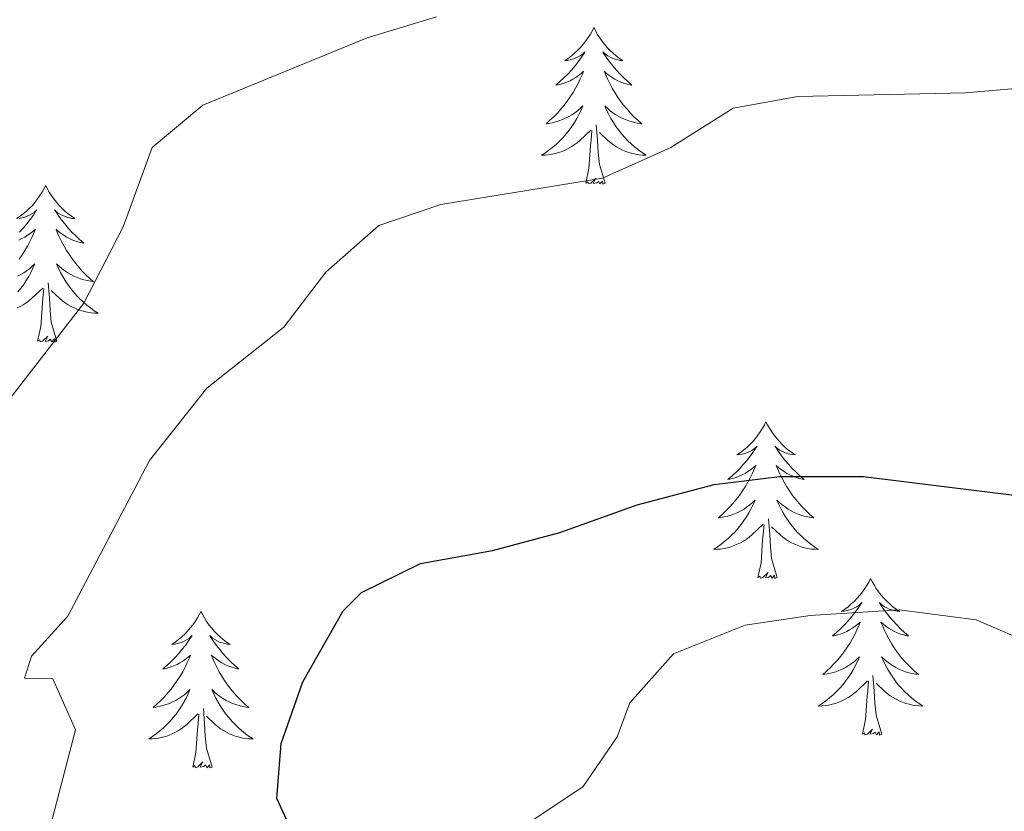
# Model space of a CAD drawing. Units: metres. Extents: x 627291 to 631801, y 4715326 to 4718379.
# Drawn here: x 630163 to 630238, y 4717109 to 4717170 of the extents above; entities that cross this region are included whole.
import ezdxf

# ---------------------------------------------------------------- set-up
doc = ezdxf.new("R2010")
doc.units = ezdxf.units.M
doc.header["$MEASUREMENT"] = 0
for name, color, linetype, lineweight in [('Level 36', 92, 'Continuous', 0), ('Level 4', 36, 'Continuous', 30), ('Level 5', 36, 'Continuous', 0)]:
    doc.layers.add(name, color=color, linetype=linetype, lineweight=lineweight)

msp = doc.modelspace()

# ---------------------------------------------------------------- linework, layer by layer
at = {"layer": 'Level 36', "color": 92, "linetype": 'Continuous', "lineweight": 0}
for points in [[(630206.58, 4717169.15, 0.01), (630206.47, 4717168.93, 0.01), (630206.31, 4717168.66, 0.01), (630206.14, 4717168.39, 0.01), (630205.96, 4717168.14, 0.01), (630205.77, 4717167.89, 0.01), (630205.56, 4717167.65, 0.01), (630205.34, 4717167.42, 0.01), (630205.11, 4717167.21, 0.01), (630204.87, 4717167, 0.01), (630204.62, 4717166.81, 0.01), (630204.36, 4717166.64, 0.01), (630204.56, 4717166.66, 0.01), (630204.76, 4717166.7, 0.01), (630204.96, 4717166.75, 0.01), (630205.16, 4717166.82, 0.01), (630205.34, 4717166.9, 0.01), (630205.53, 4717167, 0.01), (630205.7, 4717167.12, 0.01), (630205.9, 4717167.31, 0.01), (630205.86, 4717167.24, 0.01), (630205.63, 4717166.9, 0.01), (630205.39, 4717166.56, 0.01), (630205.14, 4717166.24, 0.01), (630204.87, 4717165.92, 0.01), (630204.59, 4717165.61, 0.01), (630204.3, 4717165.32, 0.01), (630203.99, 4717165.04, 0.01), (630203.68, 4717164.77, 0.01), (630203.8, 4717164.79, 0.01), (630204.05, 4717164.85, 0.01), (630204.29, 4717164.92, 0.01), (630204.53, 4717165.01, 0.01), (630204.76, 4717165.11, 0.01), (630204.98, 4717165.23, 0.01), (630205.2, 4717165.36, 0.01), (630205.4, 4717165.5, 0.01), (630205.6, 4717165.66, 0.01), (630205.79, 4717165.83, 0.01), (630205.7, 4717165.61, 0.01), (630205.54, 4717165.25, 0.01), (630205.37, 4717164.9, 0.01), (630205.19, 4717164.55, 0.01), (630204.99, 4717164.21, 0.01), (630204.78, 4717163.88, 0.01), (630204.55, 4717163.56, 0.01), (630204.31, 4717163.24, 0.01), (630204.06, 4717162.94, 0.01), (630203.8, 4717162.65, 0.01), (630203.52, 4717162.37, 0.01), (630203.23, 4717162.1, 0.01), (630202.94, 4717161.84, 0.01), (630203.13, 4717161.86, 0.01), (630203.4, 4717161.91, 0.01), (630203.66, 4717161.97, 0.01), (630203.92, 4717162.05, 0.01), (630204.18, 4717162.15, 0.01), (630204.42, 4717162.26, 0.01), (630204.66, 4717162.38, 0.01), (630204.9, 4717162.52, 0.01), (630205.12, 4717162.67, 0.01), (630205.34, 4717162.83, 0.01), (630205.55, 4717163.01, 0.01), (630205.74, 4717163.19, 0.01), (630205.6, 4717162.87, 0.01), (630205.44, 4717162.55, 0.01), (630205.28, 4717162.23, 0.01), (630205.09, 4717161.93, 0.01), (630204.9, 4717161.63, 0.01), (630204.69, 4717161.34, 0.01), (630204.46, 4717161.06, 0.01), (630204.23, 4717160.8, 0.01), (630203.98, 4717160.54, 0.01), (630203.72, 4717160.29, 0.01), (630203.46, 4717160.06, 0.01), (630203.18, 4717159.84, 0.01), (630202.89, 4717159.63, 0.01), (630202.6, 4717159.44, 0.01), (630202.86, 4717159.45, 0.01), (630203.12, 4717159.47, 0.01), (630203.39, 4717159.51, 0.01), (630203.65, 4717159.57, 0.01), (630203.9, 4717159.64, 0.01), (630204.15, 4717159.73, 0.01), (630204.4, 4717159.83, 0.01), (630204.63, 4717159.95, 0.01), (630204.86, 4717160.08, 0.01), (630205.08, 4717160.22, 0.01), (630205.3, 4717160.38, 0.01), (630205.5, 4717160.55, 0.01), (630206.35, 4717161.35, 0.01)], [(630206.58, 4717169.15, 0.01), (630206.69, 4717168.93, 0.01), (630206.84, 4717168.66, 0.01), (630207.01, 4717168.39, 0.01), (630207.19, 4717168.14, 0.01), (630207.39, 4717167.89, 0.01), (630207.59, 4717167.65, 0.01), (630207.81, 4717167.42, 0.01), (630208.04, 4717167.21, 0.01), (630208.28, 4717167, 0.01), (630208.53, 4717166.81, 0.01), (630208.79, 4717166.64, 0.01), (630208.6, 4717166.66, 0.01), (630208.39, 4717166.7, 0.01), (630208.19, 4717166.75, 0.01), (630208, 4717166.82, 0.01), (630207.81, 4717166.9, 0.01), (630207.63, 4717167, 0.01), (630207.45, 4717167.12, 0.01), (630207.25, 4717167.31, 0.01), (630207.29, 4717167.24, 0.01), (630207.52, 4717166.9, 0.01), (630207.76, 4717166.56, 0.01), (630208.02, 4717166.24, 0.01), (630208.29, 4717165.92, 0.01), (630208.57, 4717165.61, 0.01), (630208.86, 4717165.32, 0.01), (630209.16, 4717165.04, 0.01), (630209.48, 4717164.77, 0.01), (630209.35, 4717164.79, 0.01), (630209.1, 4717164.85, 0.01), (630208.86, 4717164.92, 0.01), (630208.63, 4717165.01, 0.01), (630208.4, 4717165.11, 0.01), (630208.17, 4717165.23, 0.01), (630207.96, 4717165.36, 0.01), (630207.75, 4717165.5, 0.01), (630207.55, 4717165.66, 0.01), (630207.37, 4717165.83, 0.01), (630207.45, 4717165.61, 0.01), (630207.61, 4717165.25, 0.01), (630207.78, 4717164.9, 0.01), (630207.97, 4717164.55, 0.01), (630208.17, 4717164.21, 0.01), (630208.38, 4717163.88, 0.01), (630208.6, 4717163.56, 0.01), (630208.84, 4717163.24, 0.01), (630209.1, 4717162.94, 0.01), (630209.36, 4717162.65, 0.01), (630209.63, 4717162.37, 0.01), (630209.92, 4717162.1, 0.01), (630210.22, 4717161.84, 0.01), (630210.02, 4717161.86, 0.01), (630209.76, 4717161.91, 0.01), (630209.49, 4717161.97, 0.01), (630209.23, 4717162.05, 0.01), (630208.98, 4717162.15, 0.01), (630208.73, 4717162.26, 0.01), (630208.49, 4717162.38, 0.01), (630208.26, 4717162.52, 0.01), (630208.03, 4717162.67, 0.01), (630207.81, 4717162.83, 0.01), (630207.61, 4717163.01, 0.01), (630207.41, 4717163.19, 0.01), (630207.55, 4717162.87, 0.01), (630207.71, 4717162.55, 0.01), (630207.88, 4717162.23, 0.01), (630208.06, 4717161.93, 0.01), (630208.26, 4717161.63, 0.01), (630208.47, 4717161.34, 0.01), (630208.69, 4717161.06, 0.01), (630208.93, 4717160.8, 0.01), (630209.17, 4717160.54, 0.01), (630209.43, 4717160.29, 0.01), (630209.7, 4717160.06, 0.01), (630209.98, 4717159.84, 0.01), (630210.27, 4717159.63, 0.01), (630210.56, 4717159.44, 0.01), (630210.29, 4717159.45, 0.01), (630210.03, 4717159.47, 0.01), (630209.77, 4717159.51, 0.01), (630209.51, 4717159.57, 0.01), (630209.25, 4717159.64, 0.01), (630209, 4717159.73, 0.01), (630208.76, 4717159.83, 0.01), (630208.52, 4717159.95, 0.01), (630208.29, 4717160.08, 0.01), (630208.07, 4717160.22, 0.01), (630207.86, 4717160.38, 0.01), (630207.65, 4717160.55, 0.01), (630207, 4717161.17, 0.01)], [(630207.43, 4717157.3, 0.01), (630207, 4717158.74, 0.01), (630206.91, 4717159.64, 0.01), (630206.86, 4717160.59, 0.01), (630206.76, 4717161.76, 0.01)], [(630205.96, 4717157.3, 0.01), (630206.2, 4717158.42, 0.01), (630206.32, 4717160.16, 0.01), (630206.36, 4717160.59, 0.01), (630206.43, 4717161.32, 0.01)], [(630164.84, 4717157.13, 0.01), (630164.73, 4717156.91, 0.01), (630164.57, 4717156.63, 0.01), (630164.4, 4717156.37, 0.01), (630164.22, 4717156.11, 0.01), (630164.03, 4717155.86, 0.01), (630163.82, 4717155.62, 0.01), (630163.6, 4717155.4, 0.01), (630163.37, 4717155.18, 0.01), (630163.13, 4717154.98, 0.01), (630162.88, 4717154.79, 0.01), (630162.62, 4717154.61, 0.01)], [(630164.84, 4717157.13, 0.01), (630164.95, 4717156.91, 0.01), (630165.1, 4717156.63, 0.01), (630165.27, 4717156.37, 0.01), (630165.45, 4717156.11, 0.01), (630165.65, 4717155.86, 0.01), (630165.86, 4717155.62, 0.01), (630166.07, 4717155.4, 0.01), (630166.3, 4717155.18, 0.01), (630166.54, 4717154.98, 0.01), (630166.8, 4717154.79, 0.01), (630167.06, 4717154.61, 0.01), (630166.86, 4717154.63, 0.01), (630166.65, 4717154.67, 0.01), (630166.45, 4717154.73, 0.01), (630166.26, 4717154.8, 0.01), (630166.07, 4717154.88, 0.01), (630165.89, 4717154.98, 0.01), (630165.72, 4717155.09, 0.01), (630165.51, 4717155.28, 0.01), (630165.55, 4717155.22, 0.01), (630165.78, 4717154.87, 0.01), (630166.02, 4717154.54, 0.01), (630166.28, 4717154.21, 0.01), (630166.55, 4717153.89, 0.01), (630166.83, 4717153.59, 0.01), (630167.12, 4717153.3, 0.01), (630167.42, 4717153.01, 0.01), (630167.74, 4717152.74, 0.01), (630167.61, 4717152.76, 0.01), (630167.37, 4717152.82, 0.01), (630167.12, 4717152.9, 0.01), (630166.89, 4717152.98, 0.01), (630166.66, 4717153.09, 0.01), (630166.43, 4717153.2, 0.01), (630166.22, 4717153.34, 0.01), (630166.01, 4717153.48, 0.01), (630165.81, 4717153.64, 0.01), (630165.63, 4717153.81, 0.01), (630165.72, 4717153.58, 0.01), (630165.87, 4717153.22, 0.01), (630166.04, 4717152.87, 0.01), (630166.23, 4717152.52, 0.01), (630166.43, 4717152.18, 0.01), (630166.64, 4717151.85, 0.01), (630166.87, 4717151.53, 0.01), (630167.1, 4717151.22, 0.01), (630167.36, 4717150.92, 0.01), (630167.62, 4717150.62, 0.01), (630167.9, 4717150.34, 0.01), (630168.18, 4717150.07, 0.01), (630168.48, 4717149.81, 0.01), (630168.28, 4717149.84, 0.01), (630168.02, 4717149.89, 0.01), (630167.75, 4717149.95, 0.01), (630167.49, 4717150.03, 0.01), (630167.24, 4717150.12, 0.01), (630166.99, 4717150.23, 0.01), (630166.75, 4717150.35, 0.01), (630166.52, 4717150.49, 0.01), (630166.29, 4717150.64, 0.01), (630166.08, 4717150.8, 0.01), (630165.87, 4717150.98, 0.01), (630165.67, 4717151.17, 0.01), (630165.82, 4717150.84, 0.01), (630165.97, 4717150.52, 0.01), (630166.14, 4717150.21, 0.01), (630166.32, 4717149.9, 0.01), (630166.52, 4717149.6, 0.01), (630166.73, 4717149.32, 0.01), (630166.95, 4717149.04, 0.01), (630167.19, 4717148.77, 0.01), (630167.43, 4717148.51, 0.01), (630167.69, 4717148.27, 0.01), (630167.96, 4717148.03, 0.01), (630168.24, 4717147.81, 0.01), (630168.53, 4717147.6, 0.01), (630168.82, 4717147.41, 0.01), (630168.55, 4717147.42, 0.01), (630168.29, 4717147.45, 0.01), (630168.03, 4717147.49, 0.01), (630167.77, 4717147.54, 0.01), (630167.51, 4717147.62, 0.01), (630167.26, 4717147.7, 0.01), (630167.02, 4717147.81, 0.01), (630166.78, 4717147.92, 0.01), (630166.55, 4717148.05, 0.01), (630166.33, 4717148.2, 0.01), (630166.12, 4717148.36, 0.01), (630165.91, 4717148.53, 0.01), (630165.26, 4717149.15, 0.01)], [(630207.43, 4717157.3, 0.01), (630207.25, 4717157.23, 0.01), (630207.24, 4717157.47, 0.01), (630207.04, 4717157.25, 0.01), (630206.92, 4717157.45, 0.01), (630206.8, 4717157.34, 0.01), (630206.53, 4717157.29, 0.01), (630206.73, 4717157.68, 0.01), (630206.34, 4717157.3, 0.01), (630206.16, 4717157.25, 0.01), (630206.12, 4717157.41, 0.01), (630205.96, 4717157.3, 0.01)], [(630162.82, 4717154.63, 0.01), (630163.02, 4717154.67, 0.01), (630163.22, 4717154.73, 0.01), (630163.42, 4717154.8, 0.01), (630163.61, 4717154.88, 0.01), (630163.79, 4717154.98, 0.01), (630163.96, 4717155.09, 0.01), (630164.17, 4717155.28, 0.01), (630164.12, 4717155.22, 0.01), (630163.9, 4717154.87, 0.01), (630163.65, 4717154.54, 0.01), (630163.4, 4717154.21, 0.01), (630163.13, 4717153.89, 0.01), (630162.85, 4717153.59, 0.01)], [(630162.79, 4717152.98, 0.01), (630163.02, 4717153.09, 0.01), (630163.24, 4717153.2, 0.01), (630163.46, 4717153.34, 0.01), (630163.66, 4717153.48, 0.01), (630163.86, 4717153.64, 0.01), (630164.05, 4717153.81, 0.01), (630163.96, 4717153.58, 0.01), (630163.8, 4717153.22, 0.01), (630163.63, 4717152.87, 0.01), (630163.45, 4717152.52, 0.01), (630163.25, 4717152.18, 0.01), (630163.04, 4717151.85, 0.01), (630162.81, 4717151.53, 0.01)], [(630162.68, 4717150.23, 0.01), (630162.93, 4717150.35, 0.01), (630163.16, 4717150.49, 0.01), (630163.38, 4717150.64, 0.01), (630163.6, 4717150.8, 0.01), (630163.81, 4717150.98, 0.01), (630164, 4717151.17, 0.01), (630163.86, 4717150.84, 0.01), (630163.71, 4717150.52, 0.01), (630163.54, 4717150.21, 0.01), (630163.35, 4717149.9, 0.01), (630163.16, 4717149.6, 0.01), (630162.95, 4717149.32, 0.01), (630162.72, 4717149.04, 0.01)], [(630165.69, 4717145.28, 0.01), (630165.26, 4717146.72, 0.01), (630165.17, 4717147.62, 0.01), (630165.12, 4717148.57, 0.01), (630165.02, 4717149.73, 0.01)], [(630162.66, 4717147.81, 0.01), (630162.89, 4717147.92, 0.01), (630163.12, 4717148.05, 0.01), (630163.35, 4717148.2, 0.01), (630163.56, 4717148.36, 0.01), (630163.76, 4717148.53, 0.01), (630164.61, 4717149.32, 0.01)], [(630164.22, 4717145.28, 0.01), (630164.46, 4717146.39, 0.01), (630164.58, 4717148.14, 0.01), (630164.62, 4717148.57, 0.01), (630164.69, 4717149.29, 0.01)], [(630165.69, 4717145.28, 0.01), (630165.52, 4717145.21, 0.01), (630165.5, 4717145.45, 0.01), (630165.31, 4717145.22, 0.01), (630165.18, 4717145.43, 0.01), (630165.06, 4717145.32, 0.01), (630164.79, 4717145.27, 0.01), (630164.99, 4717145.66, 0.01), (630164.6, 4717145.28, 0.01), (630164.42, 4717145.22, 0.01), (630164.38, 4717145.39, 0.01), (630164.22, 4717145.28, 0.01)], [(630219.68, 4717139.14, 0.01), (630219.57, 4717138.92, 0.01), (630219.42, 4717138.65, 0.01), (630219.25, 4717138.38, 0.01), (630219.07, 4717138.12, 0.01), (630218.88, 4717137.88, 0.01), (630218.67, 4717137.64, 0.01), (630218.45, 4717137.41, 0.01), (630218.22, 4717137.2, 0.01), (630217.98, 4717136.99, 0.01), (630217.73, 4717136.8, 0.01), (630217.47, 4717136.62, 0.01), (630217.67, 4717136.65, 0.01), (630217.87, 4717136.68, 0.01), (630218.07, 4717136.74, 0.01), (630218.26, 4717136.81, 0.01), (630218.45, 4717136.89, 0.01), (630218.63, 4717136.99, 0.01), (630218.81, 4717137.1, 0.01), (630219.01, 4717137.3, 0.01), (630218.97, 4717137.23, 0.01), (630218.74, 4717136.89, 0.01), (630218.5, 4717136.55, 0.01), (630218.24, 4717136.22, 0.01), (630217.98, 4717135.91, 0.01), (630217.7, 4717135.6, 0.01), (630217.4, 4717135.31, 0.01), (630217.1, 4717135.03, 0.01), (630216.79, 4717134.76, 0.01), (630216.91, 4717134.78, 0.01), (630217.16, 4717134.84, 0.01), (630217.4, 4717134.91, 0.01), (630217.64, 4717135, 0.01), (630217.87, 4717135.1, 0.01), (630218.09, 4717135.22, 0.01), (630218.3, 4717135.35, 0.01), (630218.51, 4717135.49, 0.01), (630218.71, 4717135.65, 0.01), (630218.9, 4717135.82, 0.01), (630218.81, 4717135.6, 0.01), (630218.65, 4717135.24, 0.01), (630218.48, 4717134.88, 0.01), (630218.3, 4717134.54, 0.01), (630218.1, 4717134.2, 0.01), (630217.88, 4717133.87, 0.01), (630217.66, 4717133.54, 0.01), (630217.42, 4717133.23, 0.01), (630217.17, 4717132.93, 0.01), (630216.9, 4717132.64, 0.01), (630216.63, 4717132.36, 0.01), (630216.34, 4717132.09, 0.01), (630216.04, 4717131.83, 0.01), (630216.24, 4717131.85, 0.01), (630216.51, 4717131.9, 0.01), (630216.77, 4717131.96, 0.01), (630217.03, 4717132.04, 0.01), (630217.28, 4717132.14, 0.01), (630217.53, 4717132.24, 0.01), (630217.77, 4717132.37, 0.01), (630218.01, 4717132.5, 0.01), (630218.23, 4717132.66, 0.01), (630218.45, 4717132.82, 0.01), (630218.65, 4717133, 0.01), (630218.85, 4717133.18, 0.01), (630218.71, 4717132.86, 0.01), (630218.55, 4717132.54, 0.01), (630218.38, 4717132.22, 0.01), (630218.2, 4717131.92, 0.01), (630218, 4717131.62, 0.01), (630217.79, 4717131.33, 0.01), (630217.57, 4717131.05, 0.01), (630217.34, 4717130.78, 0.01), (630217.09, 4717130.53, 0.01), (630216.83, 4717130.28, 0.01), (630216.56, 4717130.05, 0.01), (630216.28, 4717129.83, 0.01), (630216, 4717129.62, 0.01), (630215.7, 4717129.43, 0.01), (630215.97, 4717129.44, 0.01), (630216.23, 4717129.46, 0.01), (630216.5, 4717129.5, 0.01), (630216.75, 4717129.56, 0.01), (630217.01, 4717129.63, 0.01), (630217.26, 4717129.72, 0.01), (630217.5, 4717129.82, 0.01), (630217.74, 4717129.94, 0.01), (630217.97, 4717130.07, 0.01), (630218.19, 4717130.21, 0.01), (630218.41, 4717130.37, 0.01), (630218.61, 4717130.54, 0.01), (630219.46, 4717131.34, 0.01)], [(630219.68, 4717139.14, 0.01), (630219.8, 4717138.92, 0.01), (630219.95, 4717138.65, 0.01), (630220.12, 4717138.38, 0.01), (630220.3, 4717138.12, 0.01), (630220.5, 4717137.88, 0.01), (630220.7, 4717137.64, 0.01), (630220.92, 4717137.41, 0.01), (630221.15, 4717137.2, 0.01), (630221.39, 4717136.99, 0.01), (630221.64, 4717136.8, 0.01), (630221.9, 4717136.62, 0.01), (630221.7, 4717136.65, 0.01), (630221.5, 4717136.68, 0.01), (630221.3, 4717136.74, 0.01), (630221.11, 4717136.81, 0.01), (630220.92, 4717136.89, 0.01), (630220.74, 4717136.99, 0.01), (630220.56, 4717137.1, 0.01), (630220.36, 4717137.3, 0.01), (630220.4, 4717137.23, 0.01), (630220.63, 4717136.89, 0.01), (630220.87, 4717136.55, 0.01), (630221.13, 4717136.22, 0.01), (630221.4, 4717135.91, 0.01), (630221.68, 4717135.6, 0.01), (630221.97, 4717135.31, 0.01), (630222.27, 4717135.03, 0.01), (630222.58, 4717134.76, 0.01), (630222.46, 4717134.78, 0.01), (630222.21, 4717134.84, 0.01), (630221.97, 4717134.91, 0.01), (630221.74, 4717135, 0.01), (630221.5, 4717135.1, 0.01), (630221.28, 4717135.22, 0.01), (630221.06, 4717135.35, 0.01), (630220.86, 4717135.49, 0.01), (630220.66, 4717135.65, 0.01), (630220.47, 4717135.82, 0.01), (630220.56, 4717135.6, 0.01), (630220.72, 4717135.24, 0.01), (630220.89, 4717134.88, 0.01), (630221.07, 4717134.54, 0.01), (630221.27, 4717134.2, 0.01), (630221.49, 4717133.87, 0.01), (630221.71, 4717133.54, 0.01), (630221.95, 4717133.23, 0.01), (630222.2, 4717132.93, 0.01), (630222.47, 4717132.64, 0.01), (630222.74, 4717132.36, 0.01), (630223.03, 4717132.09, 0.01), (630223.33, 4717131.83, 0.01), (630223.13, 4717131.85, 0.01), (630222.86, 4717131.9, 0.01), (630222.6, 4717131.96, 0.01), (630222.34, 4717132.04, 0.01), (630222.09, 4717132.14, 0.01), (630221.84, 4717132.24, 0.01), (630221.6, 4717132.37, 0.01), (630221.36, 4717132.5, 0.01), (630221.14, 4717132.66, 0.01), (630220.92, 4717132.82, 0.01), (630220.72, 4717133, 0.01), (630220.52, 4717133.18, 0.01), (630220.66, 4717132.86, 0.01), (630220.82, 4717132.54, 0.01), (630220.99, 4717132.22, 0.01), (630221.17, 4717131.92, 0.01), (630221.37, 4717131.62, 0.01), (630221.58, 4717131.33, 0.01), (630221.8, 4717131.05, 0.01), (630222.03, 4717130.78, 0.01), (630222.28, 4717130.53, 0.01), (630222.54, 4717130.28, 0.01), (630222.81, 4717130.05, 0.01), (630223.09, 4717129.83, 0.01), (630223.38, 4717129.62, 0.01), (630223.66, 4717129.43, 0.01), (630223.4, 4717129.44, 0.01), (630223.14, 4717129.46, 0.01), (630222.88, 4717129.5, 0.01), (630222.62, 4717129.56, 0.01), (630222.36, 4717129.63, 0.01), (630222.11, 4717129.72, 0.01), (630221.87, 4717129.82, 0.01), (630221.63, 4717129.94, 0.01), (630221.4, 4717130.07, 0.01), (630221.18, 4717130.21, 0.01), (630220.96, 4717130.37, 0.01), (630220.76, 4717130.54, 0.01), (630220.1, 4717131.16, 0.01)], [(630220.54, 4717127.29, 0.01), (630220.11, 4717128.73, 0.01), (630220.02, 4717129.63, 0.01), (630219.97, 4717130.58, 0.01), (630219.87, 4717131.75, 0.01)], [(630219.07, 4717127.29, 0.01), (630219.31, 4717128.41, 0.01), (630219.42, 4717130.15, 0.01), (630219.47, 4717130.58, 0.01), (630219.54, 4717131.31, 0.01)], [(630220.54, 4717127.29, 0.01), (630220.36, 4717127.22, 0.01), (630220.34, 4717127.46, 0.01), (630220.15, 4717127.24, 0.01), (630220.03, 4717127.44, 0.01), (630219.91, 4717127.33, 0.01), (630219.64, 4717127.28, 0.01), (630219.84, 4717127.67, 0.01), (630219.45, 4717127.29, 0.01), (630219.26, 4717127.24, 0.01), (630219.22, 4717127.4, 0.01), (630219.07, 4717127.29, 0.01)], [(630227.64, 4717127.22, 0.01), (630227.53, 4717127, 0.01), (630227.38, 4717126.73, 0.01), (630227.21, 4717126.46, 0.01), (630227.03, 4717126.2, 0.01), (630226.84, 4717125.96, 0.01), (630226.63, 4717125.72, 0.01), (630226.41, 4717125.49, 0.01), (630226.18, 4717125.28, 0.01), (630225.94, 4717125.07, 0.01), (630225.69, 4717124.88, 0.01), (630225.43, 4717124.7, 0.01), (630225.63, 4717124.73, 0.01), (630225.83, 4717124.77, 0.01), (630226.03, 4717124.82, 0.01), (630226.22, 4717124.89, 0.01), (630226.41, 4717124.98, 0.01), (630226.59, 4717125.07, 0.01), (630226.77, 4717125.19, 0.01), (630226.97, 4717125.38, 0.01), (630226.93, 4717125.31, 0.01), (630226.7, 4717124.97, 0.01), (630226.46, 4717124.63, 0.01), (630226.2, 4717124.3, 0.01), (630225.94, 4717123.99, 0.01), (630225.66, 4717123.68, 0.01), (630225.36, 4717123.39, 0.01), (630225.06, 4717123.11, 0.01), (630224.75, 4717122.84, 0.01), (630224.87, 4717122.86, 0.01), (630225.12, 4717122.92, 0.01), (630225.36, 4717122.99, 0.01), (630225.6, 4717123.08, 0.01), (630225.83, 4717123.18, 0.01), (630226.05, 4717123.3, 0.01), (630226.26, 4717123.43, 0.01), (630226.47, 4717123.58, 0.01), (630226.67, 4717123.73, 0.01), (630226.86, 4717123.9, 0.01), (630226.77, 4717123.68, 0.01), (630226.61, 4717123.32, 0.01), (630226.44, 4717122.96, 0.01), (630226.26, 4717122.62, 0.01), (630226.06, 4717122.28, 0.01), (630225.84, 4717121.95, 0.01), (630225.62, 4717121.62, 0.01), (630225.38, 4717121.31, 0.01), (630225.13, 4717121.01, 0.01), (630224.86, 4717120.72, 0.01), (630224.59, 4717120.44, 0.01), (630224.3, 4717120.17, 0.01), (630224, 4717119.91, 0.01), (630224.2, 4717119.93, 0.01), (630224.47, 4717119.98, 0.01), (630224.73, 4717120.04, 0.01), (630224.99, 4717120.12, 0.01), (630225.24, 4717120.22, 0.01), (630225.49, 4717120.32, 0.01), (630225.73, 4717120.45, 0.01), (630225.97, 4717120.59, 0.01), (630226.19, 4717120.74, 0.01), (630226.41, 4717120.9, 0.01), (630226.61, 4717121.08, 0.01), (630226.81, 4717121.26, 0.01), (630226.67, 4717120.94, 0.01), (630226.51, 4717120.62, 0.01), (630226.34, 4717120.3, 0.01), (630226.16, 4717120, 0.01), (630225.96, 4717119.7, 0.01), (630225.75, 4717119.41, 0.01), (630225.53, 4717119.13, 0.01), (630225.3, 4717118.87, 0.01), (630225.05, 4717118.61, 0.01), (630224.79, 4717118.36, 0.01), (630224.52, 4717118.13, 0.01), (630224.24, 4717117.91, 0.01), (630223.96, 4717117.7, 0.01), (630223.66, 4717117.51, 0.01), (630223.93, 4717117.52, 0.01), (630224.19, 4717117.54, 0.01), (630224.46, 4717117.58, 0.01), (630224.71, 4717117.64, 0.01), (630224.97, 4717117.71, 0.01), (630225.22, 4717117.8, 0.01), (630225.46, 4717117.9, 0.01), (630225.7, 4717118.02, 0.01), (630225.93, 4717118.15, 0.01), (630226.15, 4717118.29, 0.01), (630226.37, 4717118.45, 0.01), (630226.57, 4717118.62, 0.01), (630227.42, 4717119.42, 0.01)], [(630227.64, 4717127.22, 0.01), (630227.76, 4717127, 0.01), (630227.91, 4717126.73, 0.01), (630228.08, 4717126.46, 0.01), (630228.26, 4717126.2, 0.01), (630228.46, 4717125.96, 0.01), (630228.66, 4717125.72, 0.01), (630228.88, 4717125.49, 0.01), (630229.11, 4717125.28, 0.01), (630229.35, 4717125.07, 0.01), (630229.6, 4717124.88, 0.01), (630229.86, 4717124.7, 0.01), (630229.66, 4717124.73, 0.01), (630229.46, 4717124.77, 0.01), (630229.26, 4717124.82, 0.01), (630229.07, 4717124.89, 0.01), (630228.88, 4717124.98, 0.01), (630228.7, 4717125.07, 0.01), (630228.52, 4717125.19, 0.01), (630228.32, 4717125.38, 0.01), (630228.36, 4717125.31, 0.01), (630228.59, 4717124.97, 0.01), (630228.83, 4717124.63, 0.01), (630229.09, 4717124.3, 0.01), (630229.36, 4717123.99, 0.01), (630229.64, 4717123.68, 0.01), (630229.93, 4717123.39, 0.01), (630230.23, 4717123.11, 0.01), (630230.54, 4717122.84, 0.01), (630230.42, 4717122.86, 0.01), (630230.17, 4717122.92, 0.01), (630229.93, 4717122.99, 0.01), (630229.7, 4717123.08, 0.01), (630229.46, 4717123.18, 0.01), (630229.24, 4717123.3, 0.01), (630229.02, 4717123.43, 0.01), (630228.82, 4717123.58, 0.01), (630228.62, 4717123.73, 0.01), (630228.43, 4717123.9, 0.01), (630228.52, 4717123.68, 0.01), (630228.68, 4717123.32, 0.01), (630228.85, 4717122.96, 0.01), (630229.03, 4717122.62, 0.01), (630229.23, 4717122.28, 0.01), (630229.45, 4717121.95, 0.01), (630229.67, 4717121.62, 0.01), (630229.91, 4717121.31, 0.01), (630230.16, 4717121.01, 0.01), (630230.43, 4717120.72, 0.01), (630230.7, 4717120.44, 0.01), (630230.99, 4717120.17, 0.01), (630231.29, 4717119.91, 0.01), (630231.09, 4717119.93, 0.01), (630230.82, 4717119.98, 0.01), (630230.56, 4717120.04, 0.01), (630230.3, 4717120.12, 0.01), (630230.05, 4717120.22, 0.01), (630229.8, 4717120.32, 0.01), (630229.56, 4717120.45, 0.01), (630229.32, 4717120.59, 0.01), (630229.1, 4717120.74, 0.01), (630228.88, 4717120.9, 0.01), (630228.68, 4717121.08, 0.01), (630228.48, 4717121.26, 0.01), (630228.62, 4717120.94, 0.01), (630228.78, 4717120.62, 0.01), (630228.95, 4717120.3, 0.01), (630229.13, 4717120, 0.01), (630229.33, 4717119.7, 0.01), (630229.54, 4717119.41, 0.01), (630229.76, 4717119.13, 0.01), (630229.99, 4717118.87, 0.01), (630230.24, 4717118.61, 0.01), (630230.5, 4717118.36, 0.01), (630230.77, 4717118.13, 0.01), (630231.05, 4717117.91, 0.01), (630231.34, 4717117.7, 0.01), (630231.62, 4717117.51, 0.01), (630231.36, 4717117.52, 0.01), (630231.1, 4717117.54, 0.01), (630230.84, 4717117.58, 0.01), (630230.58, 4717117.64, 0.01), (630230.32, 4717117.71, 0.01), (630230.07, 4717117.8, 0.01), (630229.83, 4717117.9, 0.01), (630229.59, 4717118.02, 0.01), (630229.36, 4717118.15, 0.01), (630229.14, 4717118.29, 0.01), (630228.92, 4717118.45, 0.01), (630228.72, 4717118.62, 0.01), (630228.06, 4717119.24, 0.01)], [(630176.66, 4717124.71, 0.01), (630176.54, 4717124.5, 0.01), (630176.39, 4717124.22, 0.01), (630176.22, 4717123.95, 0.01), (630176.04, 4717123.7, 0.01), (630175.84, 4717123.45, 0.01), (630175.64, 4717123.21, 0.01), (630175.42, 4717122.98, 0.01), (630175.19, 4717122.77, 0.01), (630174.95, 4717122.57, 0.01), (630174.7, 4717122.38, 0.01), (630174.44, 4717122.2, 0.01), (630174.64, 4717122.22, 0.01), (630174.84, 4717122.26, 0.01), (630175.04, 4717122.31, 0.01), (630175.23, 4717122.38, 0.01), (630175.42, 4717122.47, 0.01), (630175.6, 4717122.57, 0.01), (630175.78, 4717122.68, 0.01), (630175.98, 4717122.87, 0.01), (630175.94, 4717122.8, 0.01), (630175.71, 4717122.46, 0.01), (630175.47, 4717122.12, 0.01), (630175.21, 4717121.8, 0.01), (630174.94, 4717121.48, 0.01), (630174.66, 4717121.18, 0.01), (630174.37, 4717120.88, 0.01), (630174.07, 4717120.6, 0.01), (630173.76, 4717120.33, 0.01), (630173.88, 4717120.35, 0.01), (630174.13, 4717120.41, 0.01), (630174.37, 4717120.48, 0.01), (630174.6, 4717120.57, 0.01), (630174.84, 4717120.67, 0.01), (630175.06, 4717120.79, 0.01), (630175.28, 4717120.92, 0.01), (630175.48, 4717121.07, 0.01), (630175.68, 4717121.22, 0.01), (630175.87, 4717121.39, 0.01), (630175.78, 4717121.17, 0.01), (630175.62, 4717120.81, 0.01), (630175.45, 4717120.46, 0.01), (630175.27, 4717120.11, 0.01), (630175.07, 4717119.77, 0.01), (630174.85, 4717119.44, 0.01), (630174.63, 4717119.12, 0.01), (630174.39, 4717118.8, 0.01), (630174.14, 4717118.5, 0.01), (630173.87, 4717118.21, 0.01), (630173.6, 4717117.93, 0.01), (630173.31, 4717117.66, 0.01), (630173.01, 4717117.4, 0.01), (630173.21, 4717117.43, 0.01), (630173.48, 4717117.47, 0.01), (630173.74, 4717117.54, 0.01), (630174, 4717117.62, 0.01), (630174.25, 4717117.71, 0.01), (630174.5, 4717117.82, 0.01), (630174.74, 4717117.94, 0.01), (630174.98, 4717118.08, 0.01), (630175.2, 4717118.23, 0.01), (630175.42, 4717118.39, 0.01), (630175.62, 4717118.57, 0.01), (630175.82, 4717118.76, 0.01), (630175.68, 4717118.43, 0.01), (630175.52, 4717118.11, 0.01), (630175.35, 4717117.79, 0.01), (630175.17, 4717117.49, 0.01), (630174.97, 4717117.19, 0.01), (630174.76, 4717116.9, 0.01), (630174.54, 4717116.63, 0.01), (630174.31, 4717116.36, 0.01), (630174.06, 4717116.1, 0.01), (630173.8, 4717115.86, 0.01), (630173.53, 4717115.62, 0.01), (630173.25, 4717115.4, 0.01), (630172.96, 4717115.19, 0.01), (630172.68, 4717115, 0.01), (630172.94, 4717115.01, 0.01), (630173.2, 4717115.03, 0.01), (630173.46, 4717115.07, 0.01), (630173.72, 4717115.13, 0.01), (630173.98, 4717115.2, 0.01), (630174.23, 4717115.29, 0.01), (630174.47, 4717115.39, 0.01), (630174.71, 4717115.51, 0.01), (630174.94, 4717115.64, 0.01), (630175.16, 4717115.78, 0.01), (630175.38, 4717115.94, 0.01), (630175.58, 4717116.11, 0.01), (630176.43, 4717116.91, 0.01)], [(630176.66, 4717124.71, 0.01), (630176.77, 4717124.5, 0.01), (630176.92, 4717124.22, 0.01), (630177.09, 4717123.95, 0.01), (630177.27, 4717123.7, 0.01), (630177.46, 4717123.45, 0.01), (630177.67, 4717123.21, 0.01), (630177.89, 4717122.98, 0.01), (630178.12, 4717122.77, 0.01), (630178.36, 4717122.57, 0.01), (630178.61, 4717122.38, 0.01), (630178.87, 4717122.2, 0.01), (630178.67, 4717122.22, 0.01), (630178.47, 4717122.26, 0.01), (630178.27, 4717122.31, 0.01), (630178.08, 4717122.38, 0.01), (630177.89, 4717122.47, 0.01), (630177.71, 4717122.57, 0.01), (630177.53, 4717122.68, 0.01), (630177.33, 4717122.87, 0.01), (630177.37, 4717122.8, 0.01), (630177.6, 4717122.46, 0.01), (630177.84, 4717122.12, 0.01), (630178.1, 4717121.8, 0.01), (630178.36, 4717121.48, 0.01), (630178.64, 4717121.18, 0.01), (630178.94, 4717120.88, 0.01), (630179.24, 4717120.6, 0.01), (630179.55, 4717120.33, 0.01), (630179.43, 4717120.35, 0.01), (630179.18, 4717120.41, 0.01), (630178.94, 4717120.48, 0.01), (630178.7, 4717120.57, 0.01), (630178.47, 4717120.67, 0.01), (630178.25, 4717120.79, 0.01), (630178.04, 4717120.92, 0.01), (630177.83, 4717121.07, 0.01), (630177.63, 4717121.22, 0.01), (630177.44, 4717121.39, 0.01), (630177.53, 4717121.17, 0.01), (630177.69, 4717120.81, 0.01), (630177.86, 4717120.46, 0.01), (630178.04, 4717120.11, 0.01), (630178.24, 4717119.77, 0.01), (630178.46, 4717119.44, 0.01), (630178.68, 4717119.12, 0.01), (630178.92, 4717118.8, 0.01), (630179.17, 4717118.5, 0.01), (630179.44, 4717118.21, 0.01), (630179.71, 4717117.93, 0.01), (630180, 4717117.66, 0.01), (630180.3, 4717117.4, 0.01), (630180.1, 4717117.43, 0.01), (630179.83, 4717117.47, 0.01), (630179.57, 4717117.54, 0.01), (630179.31, 4717117.62, 0.01), (630179.06, 4717117.71, 0.01), (630178.81, 4717117.82, 0.01), (630178.57, 4717117.94, 0.01), (630178.33, 4717118.08, 0.01), (630178.11, 4717118.23, 0.01), (630177.89, 4717118.39, 0.01), (630177.69, 4717118.57, 0.01), (630177.49, 4717118.76, 0.01), (630177.63, 4717118.43, 0.01), (630177.79, 4717118.11, 0.01), (630177.96, 4717117.79, 0.01), (630178.14, 4717117.49, 0.01), (630178.34, 4717117.19, 0.01), (630178.55, 4717116.9, 0.01), (630178.77, 4717116.63, 0.01), (630179, 4717116.36, 0.01), (630179.25, 4717116.1, 0.01), (630179.51, 4717115.86, 0.01), (630179.78, 4717115.62, 0.01), (630180.06, 4717115.4, 0.01), (630180.34, 4717115.19, 0.01), (630180.64, 4717115, 0.01), (630180.37, 4717115.01, 0.01), (630180.11, 4717115.03, 0.01), (630179.84, 4717115.07, 0.01), (630179.59, 4717115.13, 0.01), (630179.33, 4717115.2, 0.01), (630179.08, 4717115.29, 0.01), (630178.84, 4717115.39, 0.01), (630178.6, 4717115.51, 0.01), (630178.37, 4717115.64, 0.01), (630178.15, 4717115.78, 0.01), (630177.93, 4717115.94, 0.01), (630177.73, 4717116.11, 0.01), (630177.07, 4717116.73, 0.01)], [(630228.5, 4717115.37, 0.01), (630228.07, 4717116.81, 0.01), (630227.98, 4717117.72, 0.01), (630227.93, 4717118.66, 0.01), (630227.83, 4717119.83, 0.01)], [(630227.03, 4717115.37, 0.01), (630227.27, 4717116.49, 0.01), (630227.38, 4717118.23, 0.01), (630227.43, 4717118.66, 0.01), (630227.5, 4717119.39, 0.01)], [(630176.04, 4717112.86, 0.01), (630176.28, 4717113.98, 0.01), (630176.39, 4717115.72, 0.01), (630176.44, 4717116.16, 0.01), (630176.5, 4717116.88, 0.01)], [(630177.51, 4717112.86, 0.01), (630177.08, 4717114.3, 0.01), (630176.99, 4717115.21, 0.01), (630176.94, 4717116.16, 0.01), (630176.84, 4717117.32, 0.01)], [(630228.5, 4717115.37, 0.01), (630228.32, 4717115.3, 0.01), (630228.3, 4717115.54, 0.01), (630228.11, 4717115.32, 0.01), (630227.99, 4717115.52, 0.01), (630227.87, 4717115.42, 0.01), (630227.6, 4717115.36, 0.01), (630227.8, 4717115.75, 0.01), (630227.41, 4717115.37, 0.01), (630227.22, 4717115.32, 0.01), (630227.18, 4717115.48, 0.01), (630227.03, 4717115.37, 0.01)], [(630177.51, 4717112.86, 0.01), (630177.33, 4717112.8, 0.01), (630177.31, 4717113.03, 0.01), (630177.12, 4717112.81, 0.01), (630177, 4717113.02, 0.01), (630176.88, 4717112.91, 0.01), (630176.61, 4717112.85, 0.01), (630176.81, 4717113.25, 0.01), (630176.42, 4717112.87, 0.01), (630176.23, 4717112.81, 0.01), (630176.19, 4717112.97, 0.01), (630176.04, 4717112.86, 0.01)]]:
    msp.add_polyline3d(points, dxfattribs=at)
at = {"layer": 'Level 4', "color": 36, "linetype": 'Continuous', "lineweight": 30}
msp.add_polyline3d([(630184.42, 4717106.19, 575.01), (630182.44, 4717110.48, 575.01), (630182.77, 4717114.65, 575.01), (630184.41, 4717119.36, 575.01), (630187.49, 4717124.76, 575.01), (630188.88, 4717126.15, 575.01), (630193.37, 4717128.37, 575.01), (630198.85, 4717129.36, 575.01), (630203.98, 4717130.71, 575.01), (630209.88, 4717132.83, 575.01), (630215.73, 4717134.36, 575.01), (630220.7, 4717134.98, 575.01), (630227.12, 4717134.97, 575.01), (630241.64, 4717133.18, 575.01)], dxfattribs=at)
at = {"layer": 'Level 5', "color": 36, "linetype": 'Continuous', "lineweight": 0}
for points in [[(630144.17, 4717106.68, 585.01), (630145.64, 4717111.2, 585.01), (630147.71, 4717111.11, 585.01), (630151.44, 4717113.4, 585.01), (630149.31, 4717114.79, 585.01), (630144.35, 4717117.13, 585.01), (630143.33, 4717121.04, 585.01), (630151.45, 4717124.28, 585.01), (630153.04, 4717128.63, 585.01), (630159.86, 4717138.04, 585.01), (630167.75, 4717148.18, 585.01), (630170.74, 4717153.99, 585.01), (630172.94, 4717160.03, 585.01), (630176.8, 4717163.24, 585.01), (630189.31, 4717168.37, 585.01), (630194.6, 4717169.97, 585.01)], [(630164.24, 4717104.69, 580.01), (630167.11, 4717115.69, 580.01), (630165.38, 4717119.59, 580.01), (630163.23, 4717119.64, 580.01), (630163.76, 4717121.31, 580.01), (630166.53, 4717124.34, 580.01), (630172.75, 4717136.2, 580.01), (630177.1, 4717141.71, 580.01), (630182.98, 4717146.34, 580.01), (630186.16, 4717150.53, 580.01), (630190.19, 4717154.09, 580.01), (630194.93, 4717155.68, 580.01), (630207.24, 4717157.68, 580.01), (630212.44, 4717160.03, 580.01), (630217.19, 4717163.01, 580.01), (630222.11, 4717163.92, 580.01), (630234.87, 4717164.2, 580.01), (630239.88, 4717164.62, 580.01)], [(630202, 4717108.86, 570.01), (630205.77, 4717111.39, 570.01), (630208.36, 4717115.16, 570.01), (630209.31, 4717117.76, 570.01), (630212.64, 4717121.49, 570.01), (630218.1, 4717123.67, 570.01), (630223.04, 4717124.41, 570.01), (630229.83, 4717124.83, 570.01), (630235.68, 4717124.06, 570.01), (630240.28, 4717122.1, 570.01)]]:
    msp.add_polyline3d(points, dxfattribs=at)

doc.saveas('drawing.dxf')
